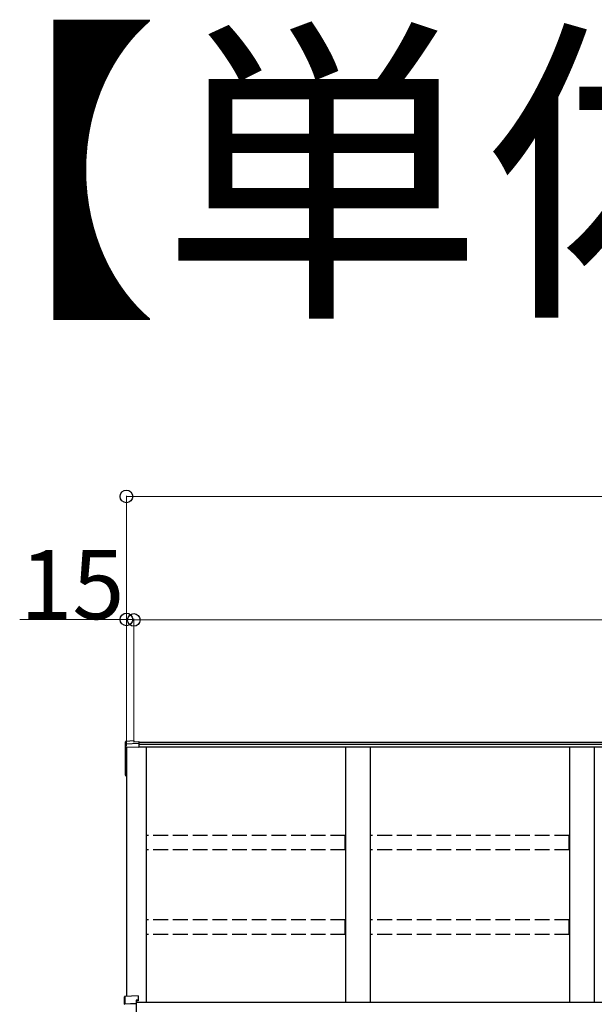
# Model space of a CAD drawing. Extents: x 0 to 31680, y 0 to 51308.
# Drawn here: x 5208 to 6375, y 42535 to 44536 of the extents above; entities that cross this region are included whole.
import ezdxf

# ---------------------------------------------------------------- set-up
doc = ezdxf.new("R2010")
doc.units = 0
doc.linetypes.add('YHIDDEN_1', pattern=[4, 3, -1])
doc.layers.add('USER1', color=3, linetype='CONTINUOUS')
doc.layers.add('YKK_A1', color=4, linetype='CONTINUOUS', lineweight=30)
doc.layers.add('YKK_D', color=6, linetype='CONTINUOUS', lineweight=13)
doc.styles.get("Standard").update_dxf_attribs({"font": 'txt', "bigfont": 'BIGFONT'})

msp = doc.modelspace()

# ---------------------------------------------------------------- linework, layer by layer
at = {"layer": 'YKK_A1'}
for p, q in [((5422.4, 43063.6), (5422.4, 43068.5)), ((5439.4, 43070.3), (5423.2, 43069.3)), ((5439.4, 43070.3), (5423.4, 43069.3)), ((5423.4, 43064.6), (5449.4, 43066)), ((5439.4, 43070.3), (5439.4, 43068.8)), ((5439.4, 43070.3), (5439.4, 43070.3)), ((5439.4, 43068.8), (5449.4, 43069.4)), ((5449.4, 43069.4), (5449.4, 43066)), ((9069.4, 43067.1), (5449.4, 43067.1)), ((5449.4, 43066), (5449.4, 43065.6)), ((5449.4, 43065.6), (5449.4, 43057.3)), ((5422.4, 43057.4), (5422.4, 43063.6)), ((5422.4, 43001.7), (5422.4, 43057.4)), ((5424.4, 43057.7), (5424.4, 42551)), ((5424.4, 43057.7), (5424.4, 43001.8)), ((9069.4, 43062.8), (5449.4, 43062.8)), ((9069.4, 43057.5), (5449.4, 43057.5)), ((5464.4, 43057.5), (5464.4, 42539.3)), ((5869.4, 43057.5), (5869.4, 42539.3)), ((5919.4, 43057.5), (5919.4, 42539.3)), ((6324.4, 43057.5), (6324.4, 42539.3)), ((6374.4, 43057.5), (6374.4, 42539.3)), ((5422.4, 43000.6), (5422.4, 43001.7)), ((5423.4, 42999.6), (5424.4, 42999.6)), ((9074.4, 42539.3), (5444.4, 42539.3))]:
    msp.add_line(p, q, dxfattribs=at)
at = {"layer": 'YKK_A1', "linetype": 'Continuous'}
for p, q in [((5449.4, 43057.3), (5424.4, 43057.7)), ((5420.4, 42535.3), (5420.4, 42550.2)), ((5447.9, 42552.8), (5421.3, 42551.2)), ((5447.9, 42552.8), (5421.3, 42551.2)), ((5421.3, 42551.2), (5421.3, 42536.4)), ((5421.3, 42551.2), (5421.3, 42551.2)), ((5447.9, 42552.8), (5447.9, 42543.9)), ((5447.9, 42552.8), (5447.9, 42552.8)), ((5444.4, 42536.6), (5420.9, 42535.4)), ((5421.3, 42536.4), (5444.4, 42537.6)), ((5447.9, 42543.9), (5444.4, 42543.7)), ((5444.4, 42543.7), (5444.4, 42537.6)), ((5447.9, 42542.4), (5444.4, 42542.2)), ((5444.4, 42537.6), (5444.4, 42536.6)), ((5444.4, 42536.6), (5444.4, 42520)), ((5447.9, 42543.9), (5447.9, 42542.4))]:
    msp.add_line(p, q, dxfattribs=at)
at = {"layer": 'YKK_A1', "linetype": 'YHIDDEN_1', "ltscale": 10}
for p, q in [((5464.9, 42848.9), (5464.9, 42878.5)), ((5868.9, 42878.5), (5464.9, 42878.5)), ((5868.9, 42848.9), (5868.9, 42878.5)), ((5919.9, 42848.9), (5919.9, 42878.5)), ((6323.9, 42878.5), (5919.9, 42878.5)), ((6323.9, 42848.9), (6323.9, 42878.5)), ((5868.9, 42848.9), (5464.9, 42848.9)), ((6323.9, 42848.9), (5919.9, 42848.9)), ((5464.9, 42677.3), (5464.9, 42706.9)), ((5868.9, 42706.9), (5464.9, 42706.9)), ((5868.9, 42677.3), (5868.9, 42706.9)), ((5919.9, 42677.3), (5919.9, 42706.9)), ((6323.9, 42706.9), (5919.9, 42706.9)), ((6323.9, 42677.3), (6323.9, 42706.9)), ((5868.9, 42677.3), (5464.9, 42677.3)), ((6323.9, 42677.3), (5919.9, 42677.3))]:
    msp.add_line(p, q, dxfattribs=at)
at = {"layer": 'YKK_A1'}
for centre, radius, start, end in [((5423.4, 43063.6), 0.991, 93.0304, 179.5937), ((5423.4, 43000.6), 1, 180, 270)]:
    msp.add_arc(centre, radius, start, end, dxfattribs=at)
at = {"layer": 'YKK_A1', "linetype": 'Continuous'}
for centre, radius, start, end in [((5421.4, 42550.2), 1, 93.447, 180), ((5421.4, 42550.2), 0.991, 93.0303, 179.5938), ((5422.7, 42552.5), 17.2, 262.2131, 263.776)]:
    msp.add_arc(centre, radius, start, end, dxfattribs=at)
at = {"layer": 'YKK_A1'}
msp.add_ellipse((5423.4, 43068.3), major_axis=(0.785, -0.738), ratio=0.8391, start_param=2.299636, end_param=3.809346, dxfattribs=at)
at = {"layer": 'YKK_A1', "linetype": 'Continuous'}
for centre, major_axis, ratio, start_param, end_param in [((5421.4, 42535.4), (0.763, 0.703), 0.920019, 0.928528, 2.321663), ((5421.4, 42535.3), (-0.7, 0.718), 0.994621, 0.67834, 0.794914), ((5421.4, 42535.4), (0.06, 1), 0.523026, 0.233952, 1.627088), ((5421.4, 42535.3), (-0.151, 0.485), 0.981495, 1.146488, 1.263063)]:
    msp.add_ellipse(centre, major_axis=major_axis, ratio=ratio, start_param=start_param, end_param=end_param, dxfattribs=at)
at = {"layer": 'YKK_D'}
for p, q in [((5424.4, 43059.9), (5424.4, 43568)), ((5424.4, 43059.9), (5424.4, 43318.1)), ((5439.4, 43068.1), (5439.4, 43318.1)), ((5439.4, 43068.1), (5439.4, 43317.1))]:
    msp.add_line(p, q, dxfattribs=at)
at = {"layer": 'YKK_D', "lineweight": 0}
for p, q in [((5424.4, 43567), (9094.4, 43567)), ((5424.4, 43317.1), (5207.6, 43317.1)), ((5439.4, 43317.1), (5424.4, 43317.1)), ((5439.4, 43316.1), (9079.4, 43317.1))]:
    msp.add_line(p, q, dxfattribs=at)
at = {"layer": 'YKK_D', "linetype": 'ByBlock', "lineweight": -2}
for centre in [(5424.4, 43567), (5424.4, 43317.1), (5439.4, 43316.1)]:
    msp.add_circle(centre, 12.8, dxfattribs=at)

# ---------------------------------------------------------------- texts
at = {"layer": 'USER1'}
msp.add_text('【単体】', height=480, dxfattribs=at).set_placement((4839.7, 43981.5))
at = {"layer": 'YKK_D'}
msp.add_text('15', height=140, dxfattribs=at).set_placement((5208.4, 43317.9))

doc.saveas('drawing.dxf')
